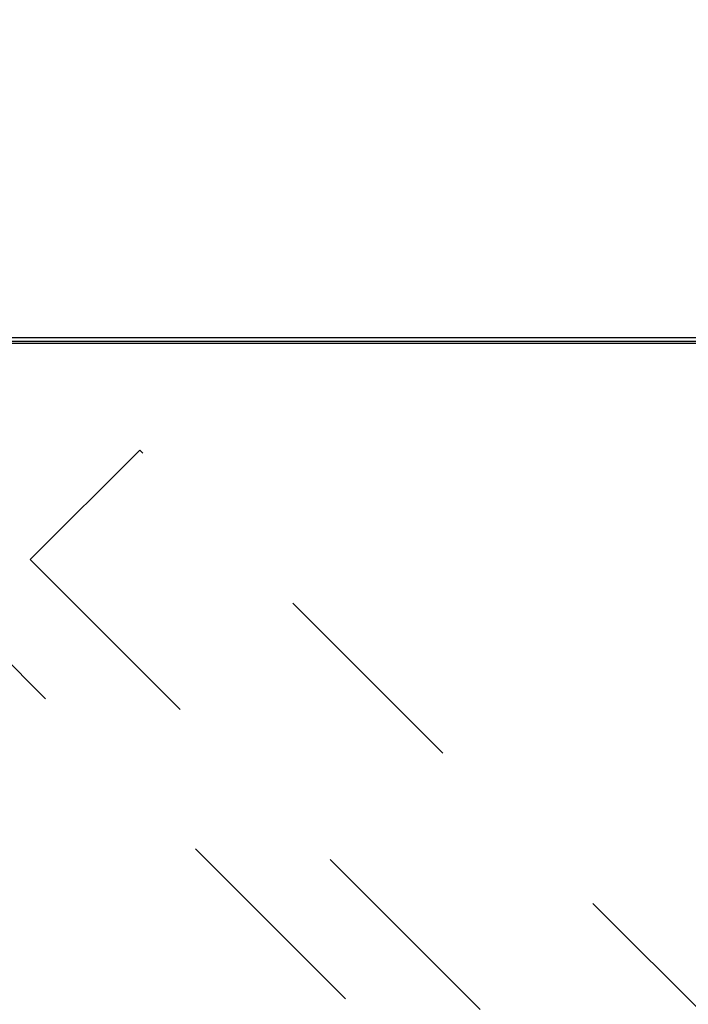
# Model space of a CAD drawing. Units: inches. Extents: x 0.3 to 10.6, y 0.4 to 8.2.
# Drawn here: x 6 to 6.3, y 2.8 to 3.3 of the extents above; entities that cross this region are included whole.
import ezdxf

# ---------------------------------------------------------------- set-up
doc = ezdxf.new("R2010")
doc.units = ezdxf.units.IN
doc.header["$MEASUREMENT"] = 0
doc.linetypes.add('HIDDEN', pattern=[0.075, 0.05, -0.025])
for name, color, linetype in [('FORMAT', 7, 'Continuous'), ('SERVICE_AREA_LINE', 7, 'HIDDEN'), ('TEXT', 7, 'Continuous')]:
    doc.layers.add(name, color=color, linetype=linetype)
doc.styles.add('SLDTEXTSTYLE0', font='GOTHIC.TTF', dxfattribs={"width": 0.913})
doc.styles.get("Standard").update_dxf_attribs({"font": 'GOTHIC.TTF'})
doc.dimstyles.new('SLDDIMSTYLE0', dxfattribs={"dimtxt": 0.18, "dimasz": 0.083333, "dimexe": 0, "dimexo": 0.0625, "dimgap": 0, "dimtad": 0, "dimtih": 1, "dimtoh": 1, "dimdec": 0, "dimrnd": 1e-09, "dimzin": 0, "dimdsep": 46, "dimlunit": 5, "dimtxsty": 'Standard', "dimsah": 1, "dimcen": 0.09, "dimadec": 0, "dimazin": 0, "dimtfac": 0.083333, "dimtdec": 0, "dimtofl": 0, "dimtmove": 0, "dimatfit": 3, "dimfxl": 1, "dimfrac": 2, "dimtolj": 1, "dimtzin": 0, "dimarcsym": 0})
doc.dimstyles.new('SLDDIMSTYLE1', dxfattribs={"dimtxt": 0.083333, "dimasz": 0.083333, "dimexe": 0, "dimexo": 0.0625, "dimgap": 0.020833, "dimtad": 0, "dimdec": 6, "dimlfac": 24, "dimrnd": 1e-09, "dimzin": 12, "dimdsep": 46, "dimlunit": 5, "dimtxsty": 'SLDTEXTSTYLE0', "dimsah": 1, "dimcen": 0.09, "dimadec": 0, "dimazin": 3, "dimtfac": 1, "dimtdec": 3, "dimtofl": 0, "dimtmove": 0, "dimatfit": 3, "dimfxl": 1, "dimfrac": 2, "dimtolj": 1, "dimtzin": 12, "dimarcsym": 0})

# ---------------------------------------------------------------- blocks, each defined once
blk = doc.blocks.new('_D')
at = {"layer": 'TEXT'}
for p, q in [((4.59001, 3.15464), (4.59001, 3.40563)), ((6.63493, 3.15464), (6.63493, 3.40563)), ((4.59001, 3.28063), (5.30684, 3.28063)), ((6.63493, 3.28063), (5.97906, 3.28063))]:
    blk.add_line(p, q, dxfattribs=at)
for points in [[(4.59001, 3.28063), (4.67334, 3.26781), (4.67334, 3.29345)], [(6.63493, 3.28063), (6.55159, 3.29345), (6.55159, 3.26781)]]:
    blk.add_solid(points, dxfattribs=at)
at = {"layer": 'TEXT', "char_height": 0.083333, "attachment_point": 1, "style": 'SLDTEXTSTYLE0'}
for s, insert in [('49 1/8"', (5.30684, 3.32087)), (' Case', (5.66687, 3.32087))]:
    blk.add_mtext(s, dxfattribs=dict(at, insert=insert))

msp = doc.modelspace()

# ---------------------------------------------------------------- linework, layer by layer
at = {"color": 7, "linetype": 'Continuous', "lineweight": 25}
for p, q in [((6.59321863, 3.108822), (5.92038534, 3.108822)), ((5.90209368, 3.10632204), (6.63324761, 3.10632204)), ((5.92038534, 3.1071554), (6.63009372, 3.1071554))]:
    msp.add_line(p, q, dxfattribs=at)
at = {"layer": 'SERVICE_AREA_LINE'}
for p, q in [((6.0195593, 3.05588113), (5.96799943, 3.00432126)), ((6.58671787, 2.48872257), (6.0195593, 3.05588113)), ((6.54091154, 2.37294213), (5.90377886, 3.0100748)), ((5.96799943, 3.00432126), (6.535158, 2.4371627))]:
    msp.add_line(p, q, dxfattribs=at)

# ---------------------------------------------------------------- dimensions: what is measured, and where the dimension line sits
at = {"layer": 'TEXT'}
dim = msp.add_linear_dim(base=(6.63492699, 3.28062778), p1=(4.59001032, 3.10464266), p2=(6.63492699, 3.10464266), angle=0, text='<> Case', dimstyle='SLDDIMSTYLE1', dxfattribs=at)
dim.commit()
dim.dimension.update_dxf_attribs({"geometry": '_D', "text_midpoint": (5.64295184, 3.28062778), "dimtype": 160})

# ---------------------------------------------------------------- leaders
at = {"layer": 'FORMAT'}
msp.add_leader([(6.12937557, 2.59119212), (6.80964447, 3.41014655), (6.93461985, 3.41014655)], dimstyle='SLDDIMSTYLE0', dxfattribs=at)

doc.saveas('drawing.dxf')
